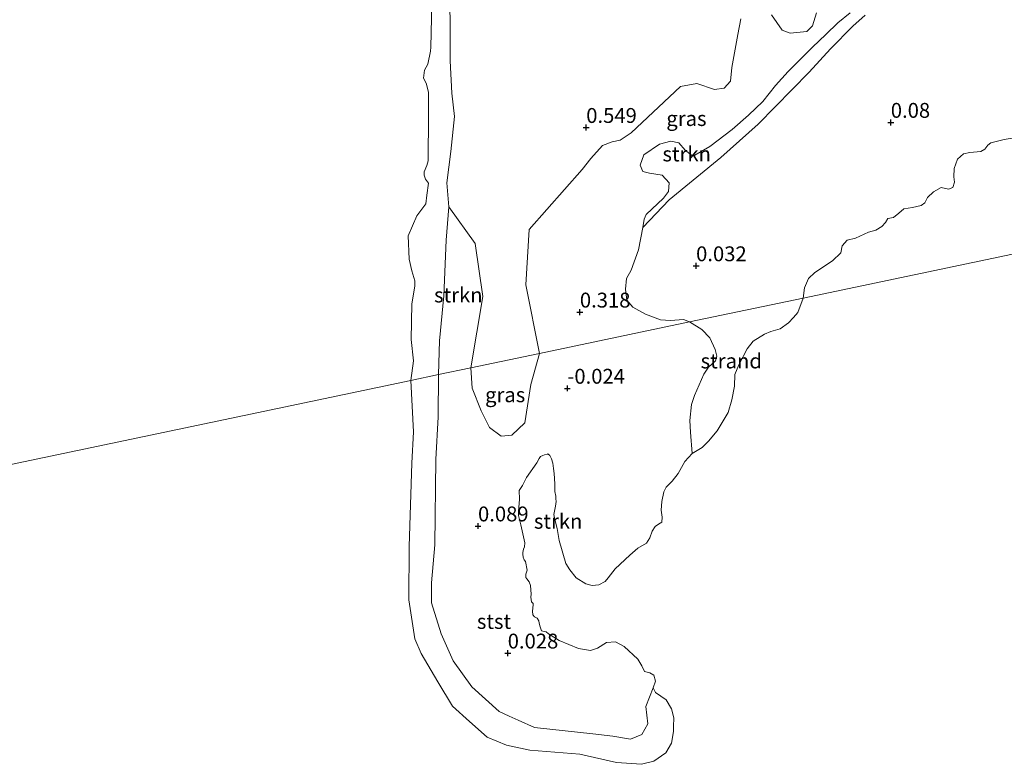
# Model space of a CAD drawing. Units: metres. Extents: x 149996 to 160007, y 562498 to 568753.
# Drawn here: x 153954 to 154119, y 562944 to 563069 of the extents above; entities that cross this region are included whole.
import ezdxf
from ezdxf.enums import TextEntityAlignment as Align

# ---------------------------------------------------------------- set-up
doc = ezdxf.new("R2010")
doc.units = ezdxf.units.M
doc.layers.get('0').update_dxf_attribs({"lineweight": 25})
for name, color, linetype, lineweight in [('B-ME-GR-STRUIKEN-GV-B6', 93, 'Continuous', 18), ('B-ME-GW-HOOGTEPUNT-S-B1', 10, 'Continuous', 25), ('B-ME-GW-KRUINLIJN-L-B1', 93, 'Continuous', 18), ('B-ME-IE-GRASLAND-GV-B6', 93, 'Continuous', 18), ('B-ME-IE-GRONDWERKLIJN-GROND_NIETINGERICHT-GV-B6', 253, 'Continuous', 18), ('B-ME-IE-HULPGEOMETRIE-L-B1', 53, 'Continuous', 18), ('B-ME-OB-BEKLEDING-GV-B6', 253, 'Continuous', 18), ('B-ME-OB-WATERLIJN-L-B1', 133, 'OB-WATERLIJN', 18), ('B-ME-OG-WATER-GV-B6', 153, 'Continuous', 18)]:
    doc.layers.add(name, color=color, linetype=linetype, lineweight=lineweight)
doc.styles.add('NLCS-ISO', font='NLCS-ISO.TTF')
doc.linetypes.add('OB-WATERLIJN', pattern='A,10,[32,NLCS.SHX,S=2,R=0,X=0,Y=0],-12', length=22)

# ---------------------------------------------------------------- blocks, each defined once
blk = doc.blocks.new('hoogtepunt')
for p, q in [((-0.5, 0), (0.5, 0)), ((0, 0.5), (0, -0.5))]:
    blk.add_line(p, q)

msp = doc.modelspace()

# ---------------------------------------------------------------- linework, layer by layer
at = {"layer": 'B-ME-GR-STRUIKEN-GV-B6'}
for points in [[(154093.477, 563070.303, 0.687), (154091.375, 563068.617, 0.499), (154089.386, 563066.641, 0.407), (154087.116, 563064.502, 0.381), (154083.007, 563060.419, 0.386), (154080.89, 563058.051, 0.366), (154078.735, 563055.363, 0.33), (154076.336, 563053.093, 0.238), (154073.608, 563050.652, 0.218), (154069.822, 563047.782, 0.126), (154067.308, 563046.323, 0.187), (154066.726, 563046.359, 0.202), (154065.669, 563047.184, 0.253), (154064.63, 563048.429, 0.33), (154063.266, 563048.72, 0.33), (154061.336, 563048.216, 0.325), (154058.744, 563046.376, 0.325), (154058.115, 563044.63, 0.32), (154058.543, 563043.571, 0.294), (154059.696, 563043.288, 0.253), (154061.802, 563042.942, 0.223), (154063.002, 563041.678, 0.161), (154062.892, 563040.195, 0.161), (154062.028, 563039.077, 0.243), (154059.102, 563036.334, 0.274), (154058.797, 563035.541, 0.259), (154058.573, 563034.166, 0.19), (154057.796, 563030.379, 0.177), (154056.576, 563026.959, 0.235), (154055.809, 563025.56, 0.275), (154055.627, 563023.778, 0.28), (154055.878, 563021.902, 0.248), (154056.855, 563020.727, 0.199), (154058.979, 563019.56, 0.123), (154061.516, 563018.616, 0.087), (154063.191, 563018.504, 0.091), (154065.412, 563018.642, 0.159), (154066.436, 563018.255, 0.159)], [(154080.2, 563069.954, 0.289), (154082.04, 563067.363, 0.325), (154083.345, 563066.851, 0.315), (154086.147, 563067.17, 0.269), (154087.102, 563068.098, 0.233), (154087.789, 563070.325, 0.213)], [(154066.436, 563018.255, 0.159), (154041.156, 563012.95, 0.024), (154038.857, 563024.507, 0.608), (154039.387, 563033.823, 0.472), (154048.339, 563043.949, 0.648), (154049.795, 563045.776, 0.57), (154051.743, 563047.952, 0.585), (154053.382, 563048.604, 0.524), (154054.732, 563048.883, 0.407), (154056.566, 563050.098, 0.315), (154064.907, 563057.925, 0.345), (154067.628, 563058.383, 0.335), (154070.599, 563057.382, 0.391), (154072.27, 563057.623, 0.335), (154073.334, 563058.782, 0.259), (154073.529, 563061.117, 0.202), (154074.573, 563066.652, 0.269), (154075.066, 563069.309, 0.284)], [(154029.575, 563010.52, 0.603), (154024.164, 563009.384, 0.172), (154024.293, 563015.068, 0.264), (154025.024, 563022.673, 0.337), (154025.456, 563032.047, 0.37), (154025.861, 563037.62, 0.37), (154030.326, 563031.443, 0.7), (154031.628, 563022.551, 0.805), (154029.575, 563010.52, 0.603)], [(154066.436, 563018.255, 0.159), (154068.476, 563016.994, 0.144), (154069.83, 563015.586, 0.144), (154070.744, 563013.595, 0.133), (154071.01, 563012.521, 0.122), (154070.811, 563011.688, 0.122), (154069.602, 563010.639, 0.107), (154068.836, 563009.459, 0.118), (154067.269, 563005.847, 0.137), (154066.752, 563004.38, 0.122), (154066.46, 563001.68, 0.107), (154066.579, 562999.708, -0.121), (154066.862, 562996.081, -0.25), (154065.625, 562994.758, -0.25), (154064.506, 562992.743, -0.25), (154063.489, 562991.467, -0.25), (154062.474, 562990.448, -0.25), (154062.093, 562989.679, -0.25), (154061.729, 562988.026, -0.25), (154061.642, 562986.546, -0.25), (154061.827, 562985.411, -0.25), (154061.728, 562984.53, -0.25), (154061.199, 562984.188, -0.25), (154060.615, 562983.835, -0.25), (154060.125, 562983.043, -0.25), (154059.738, 562981.9, -0.25), (154059.177, 562981.035, -0.25), (154057.698, 562980.176, -0.25), (154056.377, 562978.978, -0.25), (154053.888, 562976.672, -0.25), (154052.719, 562975.162, -0.25), (154052.188, 562974.562, -0.25), (154051.134, 562973.993, -0.25), (154050.036, 562973.903, -0.25), (154048.923, 562974.154, -0.25), (154047.299, 562975.183, -0.25), (154046.271, 562976.512, -0.25), (154045.597, 562977.598, -0.25), (154044.474, 562981.437, -0.25), (154044.146, 562983.497, -0.25), (154043.736, 562985.002, -0.25), (154043.543, 562985.819, -0.25), (154043.862, 562987.23, -0.25), (154043.939, 562988.005, -0.25), (154043.909, 562988.496, -0.25), (154043.894, 562988.903, -0.25), (154043.743, 562989.701, -0.25), (154043.739, 562991.021, -0.25), (154043.605, 562992.73, -0.25), (154043.529, 562993.57, -0.25), (154043.391, 562994.472, -0.25), (154043.166, 562995.208, -0.25), (154042.899, 562995.789, -0.25), (154042.554, 562996.035, -0.25), (154042.484, 562996.021, -0.25), (154041.972, 562995.89, -0.25), (154041.701, 562995.785, -0.25), (154041.303, 562995.581, -0.25), (154041.075, 562995.264, -0.25), (154040.685, 562994.548, -0.25), (154038.944, 562992.084, -0.25), (154038.267, 562990.745, -0.25), (154037.714, 562989.872, -0.25), (154037.794, 562988.421, -0.25), (154037.634, 562986.357, -0.25), (154037.605, 562985.666, -0.25), (154037.978, 562984.104, -0.25), (154038.684, 562981.046, -0.25), (154038.618, 562980.42, -0.25), (154038.432, 562980.015, -0.25), (154038.356, 562979.437, -0.25), (154038.335, 562979.135, -0.25), (154038.399, 562978.638, -0.25), (154038.568, 562978.206, -0.25), (154038.813, 562977.941, -0.25), (154039.072, 562976.453, -0.25), (154038.831, 562975.771, -0.25), (154038.819, 562975.545, -0.25), (154038.868, 562975.203, -0.25), (154038.999, 562975.007, -0.25), (154039.428, 562974.497, -0.25), (154039.634, 562973.854, -0.25), (154039.756, 562972.436, -0.25), (154039.67, 562971.905, -0.25), (154039.784, 562971.121, -0.25), (154040.058, 562970.86, -0.25), (154040.102, 562970.649, -0.25), (154039.963, 562969.544, -0.25), (154040.009, 562968.966, -0.25), (154040.331, 562968.592, -0.25), (154040.741, 562968.384, -0.25), (154041.055, 562967.935, -0.25), (154041.109, 562967.554, -0.25), (154041.268, 562966.902, -0.25), (154041.498, 562966.265, -0.25), (154041.917, 562966.132, -0.25), (154042.246, 562966.077, -0.25), (154042.67, 562965.755, -0.25), (154044.447, 562964.602, -0.25), (154047.712, 562963.255, -0.25), (154049.741, 562962.921, -0.25), (154050.927, 562963.343, -0.25), (154052.434, 562964.26, -0.25), (154053.934, 562964.409, -0.25), (154055.38, 562963.611, -0.25), (154057.708, 562961.468, -0.25), (154058.375, 562960.334, -0.25), (154058.827, 562959.409, -0.25), (154059.728, 562959.176, -0.25), (154060.402, 562958.808, -0.25), (154060.708, 562957.768, -0.25), (154060.265, 562956.652, -0.25), (154059.062, 562953.486, 0.302), (154059.371, 562950.594, 0.427), (154058.401, 562948.78, 0.471), (154056.495, 562948.027, 0.365), (154053.478, 562948.534, 0.379), (154050.14, 562948.892, 0.347), (154040.314, 562949.968, 0.321), (154037.551, 562951.189, 0.207), (154036.066, 562951.868, 0.383), (154034.373, 562952.683, 0.479), (154029.748, 562956.837, 0.602), (154026.603, 562961.206, 0.664), (154024.593, 562965.721, 0.664), (154022.974, 562970.945, 0.462), (154022.985, 562974.354, 0.409), (154023.545, 562980.746, 0.479), (154023.708, 562995.124, 0.514), (154024.108, 563002.29, 0.391), (154024.164, 563009.384, 0.172), (154029.575, 563010.52, 0.603), (154029.816, 563007.117, 0.578), (154031.321, 563003.292, 0.538), (154032.747, 563000.487, 0.396), (154034.714, 562999.04, 0.234), (154036.474, 562999.208, 0.017), (154038.662, 563001.262, -0.097), (154039.709, 563007.704, 0.044), (154041.156, 563012.95, 0.024), (154066.436, 563018.255, 0.159)]]:
    msp.add_polyline3d(points, dxfattribs=at)
at = {"layer": 'B-ME-GW-KRUINLIJN-L-B1'}
for points in [[(154017.681, 563094.48, 0.186), (154019.614, 563092.37, 0.224), (154022.718, 563087.523, 0.211), (154025.019, 563080.003, 0.145), (154025.481, 563075.151, 0.417), (154026.129, 563069.729, 0.463), (154026.127, 563062.206, 0.437), (154026.371, 563056.768, 0.364), (154026.84, 563052.866, 0.37), (154026.228, 563046.98, 0.37), (154025.561, 563041.691, 0.37), (154025.861, 563037.62, 0.37), (154025.456, 563032.047, 0.37), (154025.024, 563022.673, 0.337), (154024.293, 563015.068, 0.264), (154024.164, 563009.384, 0.172)], [(154060.265, 562956.652, -0.25), (154059.062, 562953.486, 0.302), (154059.371, 562950.594, 0.427), (154058.401, 562948.78, 0.471), (154056.495, 562948.027, 0.365), (154053.478, 562948.534, 0.379), (154050.14, 562948.892, 0.347), (154040.314, 562949.968, 0.321), (154037.551, 562951.189, 0.207), (154036.066, 562951.868, 0.383), (154034.373, 562952.683, 0.479), (154029.748, 562956.837, 0.602), (154026.603, 562961.206, 0.664), (154024.593, 562965.721, 0.664), (154022.974, 562970.945, 0.462), (154022.985, 562974.354, 0.409), (154023.545, 562980.746, 0.479), (154023.708, 562995.124, 0.514), (154024.108, 563002.29, 0.391), (154024.164, 563009.384, 0.172)]]:
    msp.add_polyline3d(points, dxfattribs=at)
at = {"layer": 'B-ME-IE-GRASLAND-GV-B6'}
for points in [[(154095.967, 563069.913, 0.575), (154093.941, 563068.071, 0.596), (154090.141, 563064.22, 0.392), (154086.573, 563060.308, 0.199), (154077.994, 563051.529, 0.221), (154071.705, 563045.96, 0.092), (154063.009, 563038.798, 0.242), (154058.573, 563034.166, 0.19), (154058.797, 563035.541, 0.259), (154059.102, 563036.334, 0.274), (154062.028, 563039.077, 0.243), (154062.892, 563040.195, 0.161), (154063.002, 563041.678, 0.161), (154061.802, 563042.942, 0.223), (154059.696, 563043.288, 0.253), (154058.543, 563043.571, 0.294), (154058.115, 563044.63, 0.32), (154058.744, 563046.376, 0.325), (154061.336, 563048.216, 0.325), (154063.266, 563048.72, 0.33), (154064.63, 563048.429, 0.33), (154065.669, 563047.184, 0.253), (154066.726, 563046.359, 0.202), (154067.308, 563046.323, 0.187), (154069.822, 563047.782, 0.126), (154073.608, 563050.652, 0.218), (154076.336, 563053.093, 0.238), (154078.735, 563055.363, 0.33), (154080.89, 563058.051, 0.366), (154083.007, 563060.419, 0.386), (154087.116, 563064.502, 0.381), (154089.386, 563066.641, 0.407), (154091.375, 563068.617, 0.499), (154093.477, 563070.303, 0.687)], [(154087.789, 563070.325, 0.213), (154087.102, 563068.098, 0.233), (154086.147, 563067.17, 0.269), (154083.345, 563066.851, 0.315), (154082.04, 563067.363, 0.325), (154080.2, 563069.954, 0.289)], [(154041.156, 563012.95, 0.024), (154029.575, 563010.52, 0.603), (154031.628, 563022.551, 0.805), (154030.326, 563031.443, 0.7), (154025.861, 563037.62, 0.37), (154025.561, 563041.691, 0.37), (154026.228, 563046.98, 0.37), (154026.84, 563052.866, 0.37), (154026.371, 563056.768, 0.364), (154026.127, 563062.206, 0.437), (154026.129, 563069.729, 0.463)], [(154075.066, 563069.309, 0.284), (154074.573, 563066.652, 0.269), (154073.529, 563061.117, 0.202), (154073.334, 563058.782, 0.259), (154072.27, 563057.623, 0.335), (154070.599, 563057.382, 0.391), (154067.628, 563058.383, 0.335), (154064.907, 563057.925, 0.345), (154056.566, 563050.098, 0.315), (154054.732, 563048.883, 0.407), (154053.382, 563048.604, 0.524), (154051.743, 563047.952, 0.585), (154049.795, 563045.776, 0.57), (154048.339, 563043.949, 0.648), (154039.387, 563033.823, 0.472), (154038.857, 563024.507, 0.608), (154041.156, 563012.95, 0.024)], [(154041.156, 563012.95, 0.024), (154039.709, 563007.704, 0.044), (154038.662, 563001.262, -0.097), (154036.474, 562999.208, 0.017), (154034.714, 562999.04, 0.234), (154032.747, 563000.487, 0.396), (154031.321, 563003.292, 0.538), (154029.816, 563007.117, 0.578), (154029.575, 563010.52, 0.603), (154041.156, 563012.95, 0.024)]]:
    msp.add_polyline3d(points, dxfattribs=at)
at = {"layer": 'B-ME-IE-GRONDWERKLIJN-GROND_NIETINGERICHT-GV-B6'}
for points in [[(154121.147, 563049.28, -0.25), (154119.395, 563048.974, -0.25), (154117.133, 563048.393, -0.25), (154116.645, 563048.008, -0.25), (154116.159, 563047.34, -0.25), (154115.497, 563046.976, -0.25), (154113.603, 563046.811, -0.25), (154112.58, 563046.543, -0.25), (154111.519, 563045.643, -0.25), (154110.984, 563044.114, -0.25), (154110.939, 563042.686, -0.25), (154111.011, 563041.793, -0.25), (154110.744, 563040.887, -0.25), (154110.005, 563040.621, -0.25), (154108.816, 563040.885, -0.25), (154107.492, 563040.158, -0.25), (154106.496, 563039.214, -0.25), (154106.054, 563038.329, -0.25), (154105.415, 563037.856, -0.25), (154103.947, 563037.552, -0.25), (154102.521, 563037.314, -0.25), (154101.654, 563036.567, -0.25), (154100.788, 563035.821, -0.25), (154099.797, 563035.672, -0.25), (154099.42, 563035.027, -0.25), (154098.826, 563034.337, -0.25), (154097.763, 563033.719, -0.25), (154096.534, 563033.352, -0.25), (154094.35, 563032.389, -0.25), (154092.947, 563032.042, -0.25), (154092.126, 563031.078, -0.25), (154091.916, 563029.9, -0.25), (154090.498, 563028.529, -0.25), (154087.493, 563026.603, -0.25), (154086.454, 563025.593, -0.25), (154085.767, 563023.976, -0.25), (154085.556, 563022.268, -0.25), (154066.436, 563018.255, 0.159), (154065.412, 563018.642, 0.159), (154063.191, 563018.504, 0.091), (154061.516, 563018.616, 0.087), (154058.979, 563019.56, 0.123), (154056.855, 563020.727, 0.199), (154055.878, 563021.902, 0.248), (154055.627, 563023.778, 0.28), (154055.809, 563025.56, 0.275), (154056.576, 563026.959, 0.235), (154057.796, 563030.379, 0.177), (154058.573, 563034.166, 0.19), (154063.009, 563038.798, 0.242), (154071.705, 563045.96, 0.092), (154077.994, 563051.529, 0.221), (154086.573, 563060.308, 0.199), (154090.141, 563064.22, 0.392), (154093.941, 563068.071, 0.596), (154095.967, 563069.913, 0.575)], [(154085.556, 563022.268, -0.25), (154084.635, 563019.866, -0.25), (154083.925, 563019.027, -0.25), (154083.057, 563018.126, -0.25), (154081.701, 563017.092, -0.25), (154080.101, 563016.665, -0.25), (154079.03, 563016.179, -0.25), (154077.153, 563015.035, -0.25), (154076.147, 563013.703, -0.25), (154074.707, 563011.047, -0.25), (154074.057, 563009.39, -0.25), (154074.015, 563007.433, -0.25), (154073.56, 563005.129, -0.25), (154072.927, 563002.989, -0.25), (154071.058, 562999.926, -0.25), (154069.628, 562998.16, -0.25), (154068.558, 562997.13, -0.25), (154066.862, 562996.081, -0.25), (154066.579, 562999.708, -0.121), (154066.46, 563001.68, 0.107), (154066.752, 563004.38, 0.122), (154067.269, 563005.847, 0.137), (154068.836, 563009.459, 0.118), (154069.602, 563010.639, 0.107), (154070.811, 563011.688, 0.122), (154071.01, 563012.521, 0.122), (154070.744, 563013.595, 0.133), (154069.83, 563015.586, 0.144), (154068.476, 563016.994, 0.144), (154066.436, 563018.255, 0.159), (154085.556, 563022.268, -0.25)]]:
    msp.add_polyline3d(points, dxfattribs=at)
at = {"layer": 'B-ME-IE-HULPGEOMETRIE-L-B1'}
msp.add_polyline3d([(153844.334, 562971.648, -0.25), (154019.493, 563008.404, -0.25), (154024.164, 563009.384, 0.172), (154029.575, 563010.52, 0.603), (154041.156, 563012.95, 0.024), (154066.436, 563018.255, 0.159), (154085.556, 563022.268, -0.25), (154170.23, 563040.036, -0.25), (154199.946, 563046.272, -0.25), (154224.449, 563051.414, -0.25), (154229.901, 563052.558, -0.25), (154233.378, 563053.288, -0.25), (154235.511, 563053.735, -0.25)], dxfattribs=at)
at = {"layer": 'B-ME-OB-BEKLEDING-GV-B6'}
for points in [[(154024.164, 563009.384, 0.172), (154019.493, 563008.404, -0.25), (154019.907, 563011.684, -0.25), (154019.52, 563015.308, -0.25), (154019.662, 563021.292, -0.25), (154020.13, 563024.294, -0.25), (154020.166, 563025.173, -0.25), (154019.667, 563026.886, -0.25), (154019.193, 563028.821, -0.25), (154019.027, 563032.782, -0.25), (154020.512, 563036.139, -0.25), (154021.991, 563038.116, -0.25), (154022.19, 563039.609, -0.25), (154022.428, 563041.619, -0.25), (154021.921, 563042.314, -0.25), (154021.707, 563042.996, -0.25), (154021.746, 563043.512, -0.25), (154022.171, 563044.617, -0.25), (154022.375, 563045.385, -0.25), (154022.449, 563053.099, -0.25), (154022.451, 563056.949, -0.25), (154022.065, 563058.467, -0.25), (154021.599, 563059.314, -0.25), (154021.757, 563060.654, -0.25), (154022.35, 563061.649, -0.25), (154022.768, 563063.841, -0.25), (154022.847, 563064.511, -0.25), (154022.993, 563071.877, -0.25)], [(154026.129, 563069.729, 0.463), (154026.127, 563062.206, 0.437), (154026.371, 563056.768, 0.364), (154026.84, 563052.866, 0.37), (154026.228, 563046.98, 0.37), (154025.561, 563041.691, 0.37), (154025.861, 563037.62, 0.37), (154025.456, 563032.047, 0.37), (154025.024, 563022.673, 0.337), (154024.293, 563015.068, 0.264), (154024.164, 563009.384, 0.172)], [(154024.164, 563009.384, 0.172), (154024.108, 563002.29, 0.391), (154023.708, 562995.124, 0.514), (154023.545, 562980.746, 0.479), (154022.985, 562974.354, 0.409), (154022.974, 562970.945, 0.462), (154024.593, 562965.721, 0.664), (154026.603, 562961.206, 0.664), (154029.748, 562956.837, 0.602), (154034.373, 562952.683, 0.479), (154036.066, 562951.868, 0.383), (154037.551, 562951.189, 0.207), (154040.314, 562949.968, 0.321), (154050.14, 562948.892, 0.347), (154053.478, 562948.534, 0.379), (154056.495, 562948.027, 0.365), (154058.401, 562948.78, 0.471), (154059.371, 562950.594, 0.427), (154059.062, 562953.486, 0.302), (154060.265, 562956.652, -0.25), (154060.683, 562955.89, -0.25), (154062.477, 562954.655, -0.25), (154063.371, 562953.101, -0.25), (154063.745, 562951.601, -0.25), (154063.698, 562950.151, -0.25), (154063.711, 562949.328, -0.25), (154063.354, 562947.327, -0.25), (154062.44, 562945.692, -0.25), (154060.413, 562944.309, -0.25), (154058.307, 562943.777, -0.25), (154054.104, 562944.064, -0.25), (154047.932, 562945.485, -0.25), (154039.507, 562946.15, -0.25), (154035.578, 562946.975, -0.25), (154032.311, 562948.323, -0.25), (154029.351, 562950.987, -0.25), (154026.502, 562953.577, -0.25), (154024.013, 562957.688, -0.25), (154021.206, 562962.407, -0.25), (154020.17, 562964.91, -0.25), (154019.147, 562971.446, -0.25), (154019.201, 562980.422, -0.25), (154019.655, 562994.482, -0.25), (154019.939, 562999.727, -0.25), (154019.493, 563008.404, -0.25), (154024.164, 563009.384, 0.172)]]:
    msp.add_polyline3d(points, dxfattribs=at)
at = {"layer": 'B-ME-OB-WATERLIJN-L-B1'}
for points in [[(154022.993, 563071.877, -0.25), (154022.847, 563064.511, -0.25), (154022.768, 563063.841, -0.25), (154022.35, 563061.649, -0.25), (154021.757, 563060.654, -0.25), (154021.599, 563059.314, -0.25), (154022.065, 563058.467, -0.25), (154022.451, 563056.949, -0.25), (154022.449, 563053.099, -0.25), (154022.375, 563045.385, -0.25), (154022.171, 563044.617, -0.25), (154021.746, 563043.512, -0.25), (154021.707, 563042.996, -0.25), (154021.921, 563042.314, -0.25), (154022.428, 563041.619, -0.25), (154022.19, 563039.609, -0.25), (154021.991, 563038.116, -0.25), (154020.512, 563036.139, -0.25), (154019.027, 563032.782, -0.25), (154019.193, 563028.821, -0.25), (154019.667, 563026.886, -0.25), (154020.166, 563025.173, -0.25), (154020.13, 563024.294, -0.25), (154019.662, 563021.292, -0.25), (154019.52, 563015.308, -0.25), (154019.907, 563011.684, -0.25), (154019.493, 563008.404, -0.25)], [(154121.147, 563049.28, -0.25), (154119.395, 563048.974, -0.25), (154117.133, 563048.393, -0.25), (154116.645, 563048.008, -0.25), (154116.159, 563047.34, -0.25), (154115.497, 563046.976, -0.25), (154113.603, 563046.811, -0.25), (154112.58, 563046.543, -0.25), (154111.519, 563045.643, -0.25), (154110.984, 563044.114, -0.25), (154110.939, 563042.686, -0.25), (154111.011, 563041.793, -0.25), (154110.744, 563040.887, -0.25), (154110.005, 563040.621, -0.25), (154108.816, 563040.885, -0.25), (154107.492, 563040.158, -0.25), (154106.496, 563039.214, -0.25), (154106.054, 563038.329, -0.25), (154105.415, 563037.856, -0.25), (154103.947, 563037.552, -0.25), (154102.521, 563037.314, -0.25), (154101.654, 563036.567, -0.25), (154100.788, 563035.821, -0.25), (154099.797, 563035.672, -0.25), (154099.42, 563035.027, -0.25), (154098.826, 563034.337, -0.25), (154097.763, 563033.719, -0.25), (154096.534, 563033.352, -0.25), (154094.35, 563032.389, -0.25), (154092.947, 563032.042, -0.25), (154092.126, 563031.078, -0.25), (154091.916, 563029.9, -0.25), (154090.498, 563028.529, -0.25), (154087.493, 563026.603, -0.25), (154086.454, 563025.593, -0.25), (154085.767, 563023.976, -0.25), (154085.556, 563022.268, -0.25)], [(154019.493, 563008.404, -0.25), (154019.939, 562999.727, -0.25), (154019.655, 562994.482, -0.25), (154019.201, 562980.422, -0.25), (154019.147, 562971.446, -0.25), (154020.17, 562964.91, -0.25), (154021.206, 562962.407, -0.25), (154024.013, 562957.688, -0.25), (154026.502, 562953.577, -0.25), (154029.351, 562950.987, -0.25), (154032.311, 562948.323, -0.25), (154035.578, 562946.975, -0.25), (154039.507, 562946.15, -0.25), (154047.932, 562945.485, -0.25), (154054.104, 562944.064, -0.25), (154058.307, 562943.777, -0.25), (154060.413, 562944.309, -0.25), (154062.44, 562945.692, -0.25), (154063.354, 562947.327, -0.25), (154063.711, 562949.328, -0.25), (154063.698, 562950.151, -0.25), (154063.745, 562951.601, -0.25), (154063.371, 562953.101, -0.25), (154062.477, 562954.655, -0.25), (154060.683, 562955.89, -0.25), (154060.265, 562956.652, -0.25), (154060.708, 562957.768, -0.25), (154060.402, 562958.808, -0.25), (154059.728, 562959.176, -0.25), (154058.827, 562959.409, -0.25), (154058.375, 562960.334, -0.25), (154057.708, 562961.468, -0.25), (154055.38, 562963.611, -0.25), (154053.934, 562964.409, -0.25), (154052.434, 562964.26, -0.25), (154050.927, 562963.343, -0.25), (154049.741, 562962.921, -0.25), (154047.712, 562963.255, -0.25), (154044.447, 562964.602, -0.25), (154042.67, 562965.755, -0.25), (154042.246, 562966.077, -0.25), (154041.917, 562966.132, -0.25), (154041.498, 562966.265, -0.25), (154041.268, 562966.902, -0.25), (154041.109, 562967.554, -0.25), (154041.055, 562967.935, -0.25), (154040.741, 562968.384, -0.25), (154040.331, 562968.592, -0.25), (154040.009, 562968.966, -0.25), (154039.963, 562969.544, -0.25), (154040.102, 562970.649, -0.25), (154040.058, 562970.86, -0.25), (154039.784, 562971.121, -0.25), (154039.67, 562971.905, -0.25), (154039.756, 562972.436, -0.25), (154039.634, 562973.854, -0.25), (154039.428, 562974.497, -0.25), (154038.999, 562975.007, -0.25), (154038.868, 562975.203, -0.25), (154038.819, 562975.545, -0.25), (154038.831, 562975.771, -0.25), (154039.072, 562976.453, -0.25), (154038.813, 562977.941, -0.25), (154038.568, 562978.206, -0.25), (154038.399, 562978.638, -0.25), (154038.335, 562979.135, -0.25), (154038.356, 562979.437, -0.25), (154038.432, 562980.015, -0.25), (154038.618, 562980.42, -0.25), (154038.684, 562981.046, -0.25), (154037.978, 562984.104, -0.25), (154037.605, 562985.666, -0.25), (154037.634, 562986.357, -0.25), (154037.794, 562988.421, -0.25), (154037.714, 562989.872, -0.25), (154038.267, 562990.745, -0.25), (154038.944, 562992.084, -0.25), (154040.685, 562994.548, -0.25), (154041.075, 562995.264, -0.25), (154041.303, 562995.581, -0.25), (154041.701, 562995.785, -0.25), (154041.972, 562995.89, -0.25), (154042.484, 562996.021, -0.25), (154042.554, 562996.035, -0.25), (154042.899, 562995.789, -0.25), (154043.166, 562995.208, -0.25), (154043.391, 562994.472, -0.25), (154043.529, 562993.57, -0.25), (154043.605, 562992.73, -0.25), (154043.739, 562991.021, -0.25), (154043.743, 562989.701, -0.25), (154043.894, 562988.903, -0.25), (154043.909, 562988.496, -0.25), (154043.939, 562988.005, -0.25), (154043.862, 562987.23, -0.25), (154043.543, 562985.819, -0.25), (154043.736, 562985.002, -0.25), (154044.146, 562983.497, -0.25), (154044.474, 562981.437, -0.25), (154045.597, 562977.598, -0.25), (154046.271, 562976.512, -0.25), (154047.299, 562975.183, -0.25), (154048.923, 562974.154, -0.25), (154050.036, 562973.903, -0.25), (154051.134, 562973.993, -0.25), (154052.188, 562974.562, -0.25), (154052.719, 562975.162, -0.25), (154053.888, 562976.672, -0.25), (154056.377, 562978.978, -0.25), (154057.698, 562980.176, -0.25), (154059.177, 562981.035, -0.25), (154059.738, 562981.9, -0.25), (154060.125, 562983.043, -0.25), (154060.615, 562983.835, -0.25), (154061.199, 562984.188, -0.25), (154061.728, 562984.53, -0.25), (154061.827, 562985.411, -0.25), (154061.642, 562986.546, -0.25), (154061.729, 562988.026, -0.25), (154062.093, 562989.679, -0.25), (154062.474, 562990.448, -0.25), (154063.489, 562991.467, -0.25), (154064.506, 562992.743, -0.25), (154065.625, 562994.758, -0.25), (154066.862, 562996.081, -0.25), (154068.558, 562997.13, -0.25), (154069.628, 562998.16, -0.25), (154071.058, 562999.926, -0.25), (154072.927, 563002.989, -0.25), (154073.56, 563005.129, -0.25), (154074.015, 563007.433, -0.25), (154074.057, 563009.39, -0.25), (154074.707, 563011.047, -0.25), (154076.147, 563013.703, -0.25), (154077.153, 563015.035, -0.25), (154079.03, 563016.179, -0.25), (154080.101, 563016.665, -0.25), (154081.701, 563017.092, -0.25), (154083.057, 563018.126, -0.25), (154083.925, 563019.027, -0.25), (154084.635, 563019.866, -0.25), (154085.556, 563022.268, -0.25)]]:
    msp.add_polyline3d(points, dxfattribs=at)
at = {"layer": 'B-ME-OG-WATER-GV-B6'}
for points in [[(154022.993, 563071.877, -0.25), (154022.847, 563064.511, -0.25), (154022.768, 563063.841, -0.25), (154022.35, 563061.649, -0.25), (154021.757, 563060.654, -0.25), (154021.599, 563059.314, -0.25), (154022.065, 563058.467, -0.25), (154022.451, 563056.949, -0.25), (154022.449, 563053.099, -0.25), (154022.375, 563045.385, -0.25), (154022.171, 563044.617, -0.25), (154021.746, 563043.512, -0.25), (154021.707, 563042.996, -0.25), (154021.921, 563042.314, -0.25), (154022.428, 563041.619, -0.25), (154022.19, 563039.609, -0.25), (154021.991, 563038.116, -0.25), (154020.512, 563036.139, -0.25), (154019.027, 563032.782, -0.25), (154019.193, 563028.821, -0.25), (154019.667, 563026.886, -0.25), (154020.166, 563025.173, -0.25), (154020.13, 563024.294, -0.25), (154019.662, 563021.292, -0.25), (154019.52, 563015.308, -0.25), (154019.907, 563011.684, -0.25), (154019.493, 563008.404, -0.25), (153844.334, 562971.648, -0.25)], [(154170.23, 563040.036, -0.25), (154085.556, 563022.268, -0.25), (154085.767, 563023.976, -0.25), (154086.454, 563025.593, -0.25), (154087.493, 563026.603, -0.25), (154090.498, 563028.529, -0.25), (154091.916, 563029.9, -0.25), (154092.126, 563031.078, -0.25), (154092.947, 563032.042, -0.25), (154094.35, 563032.389, -0.25), (154096.534, 563033.352, -0.25), (154097.763, 563033.719, -0.25), (154098.826, 563034.337, -0.25), (154099.42, 563035.027, -0.25), (154099.797, 563035.672, -0.25), (154100.788, 563035.821, -0.25), (154101.654, 563036.567, -0.25), (154102.521, 563037.314, -0.25), (154103.947, 563037.552, -0.25), (154105.415, 563037.856, -0.25), (154106.054, 563038.329, -0.25), (154106.496, 563039.214, -0.25), (154107.492, 563040.158, -0.25), (154108.816, 563040.885, -0.25), (154110.005, 563040.621, -0.25), (154110.744, 563040.887, -0.25), (154111.011, 563041.793, -0.25), (154110.939, 563042.686, -0.25), (154110.984, 563044.114, -0.25), (154111.519, 563045.643, -0.25), (154112.58, 563046.543, -0.25), (154113.603, 563046.811, -0.25), (154115.497, 563046.976, -0.25), (154116.159, 563047.34, -0.25), (154116.645, 563048.008, -0.25), (154117.133, 563048.393, -0.25), (154119.395, 563048.974, -0.25), (154121.147, 563049.28, -0.25)], [(153844.334, 562971.648, -0.25), (154019.493, 563008.404, -0.25), (154019.939, 562999.727, -0.25), (154019.655, 562994.482, -0.25), (154019.201, 562980.422, -0.25), (154019.147, 562971.446, -0.25), (154020.17, 562964.91, -0.25), (154021.206, 562962.407, -0.25), (154024.013, 562957.688, -0.25), (154026.502, 562953.577, -0.25), (154029.351, 562950.987, -0.25), (154032.311, 562948.323, -0.25), (154035.578, 562946.975, -0.25), (154039.507, 562946.15, -0.25), (154047.932, 562945.485, -0.25), (154054.104, 562944.064, -0.25), (154058.307, 562943.777, -0.25), (154060.413, 562944.309, -0.25), (154062.44, 562945.692, -0.25), (154063.354, 562947.327, -0.25), (154063.711, 562949.328, -0.25), (154063.698, 562950.151, -0.25), (154063.745, 562951.601, -0.25), (154063.371, 562953.101, -0.25), (154062.477, 562954.655, -0.25), (154060.683, 562955.89, -0.25), (154060.265, 562956.652, -0.25), (154060.708, 562957.768, -0.25), (154060.402, 562958.808, -0.25), (154059.728, 562959.176, -0.25), (154058.827, 562959.409, -0.25), (154058.375, 562960.334, -0.25), (154057.708, 562961.468, -0.25), (154055.38, 562963.611, -0.25), (154053.934, 562964.409, -0.25), (154052.434, 562964.26, -0.25), (154050.927, 562963.343, -0.25), (154049.741, 562962.921, -0.25), (154047.712, 562963.255, -0.25), (154044.447, 562964.602, -0.25), (154042.67, 562965.755, -0.25), (154042.246, 562966.077, -0.25), (154041.917, 562966.132, -0.25), (154041.498, 562966.265, -0.25), (154041.268, 562966.902, -0.25), (154041.109, 562967.554, -0.25), (154041.055, 562967.935, -0.25), (154040.741, 562968.384, -0.25), (154040.331, 562968.592, -0.25), (154040.009, 562968.966, -0.25), (154039.963, 562969.544, -0.25), (154040.102, 562970.649, -0.25), (154040.058, 562970.86, -0.25), (154039.784, 562971.121, -0.25), (154039.67, 562971.905, -0.25), (154039.756, 562972.436, -0.25), (154039.634, 562973.854, -0.25), (154039.428, 562974.497, -0.25), (154038.999, 562975.007, -0.25), (154038.868, 562975.203, -0.25), (154038.819, 562975.545, -0.25), (154038.831, 562975.771, -0.25), (154039.072, 562976.453, -0.25), (154038.813, 562977.941, -0.25), (154038.568, 562978.206, -0.25), (154038.399, 562978.638, -0.25), (154038.335, 562979.135, -0.25), (154038.356, 562979.437, -0.25), (154038.432, 562980.015, -0.25), (154038.618, 562980.42, -0.25), (154038.684, 562981.046, -0.25), (154037.978, 562984.104, -0.25), (154037.605, 562985.666, -0.25), (154037.634, 562986.357, -0.25), (154037.794, 562988.421, -0.25), (154037.714, 562989.872, -0.25), (154038.267, 562990.745, -0.25), (154038.944, 562992.084, -0.25), (154040.685, 562994.548, -0.25), (154041.075, 562995.264, -0.25), (154041.303, 562995.581, -0.25), (154041.701, 562995.785, -0.25), (154041.972, 562995.89, -0.25), (154042.484, 562996.021, -0.25), (154042.554, 562996.035, -0.25), (154042.899, 562995.789, -0.25), (154043.166, 562995.208, -0.25), (154043.391, 562994.472, -0.25), (154043.529, 562993.57, -0.25), (154043.605, 562992.73, -0.25), (154043.739, 562991.021, -0.25), (154043.743, 562989.701, -0.25), (154043.894, 562988.903, -0.25), (154043.909, 562988.496, -0.25), (154043.939, 562988.005, -0.25), (154043.862, 562987.23, -0.25), (154043.543, 562985.819, -0.25), (154043.736, 562985.002, -0.25), (154044.146, 562983.497, -0.25), (154044.474, 562981.437, -0.25), (154045.597, 562977.598, -0.25), (154046.271, 562976.512, -0.25), (154047.299, 562975.183, -0.25), (154048.923, 562974.154, -0.25), (154050.036, 562973.903, -0.25), (154051.134, 562973.993, -0.25), (154052.188, 562974.562, -0.25), (154052.719, 562975.162, -0.25), (154053.888, 562976.672, -0.25), (154056.377, 562978.978, -0.25), (154057.698, 562980.176, -0.25), (154059.177, 562981.035, -0.25), (154059.738, 562981.9, -0.25), (154060.125, 562983.043, -0.25), (154060.615, 562983.835, -0.25), (154061.199, 562984.188, -0.25), (154061.728, 562984.53, -0.25), (154061.827, 562985.411, -0.25), (154061.642, 562986.546, -0.25), (154061.729, 562988.026, -0.25), (154062.093, 562989.679, -0.25), (154062.474, 562990.448, -0.25), (154063.489, 562991.467, -0.25), (154064.506, 562992.743, -0.25), (154065.625, 562994.758, -0.25), (154066.862, 562996.081, -0.25), (154068.558, 562997.13, -0.25), (154069.628, 562998.16, -0.25), (154071.058, 562999.926, -0.25), (154072.927, 563002.989, -0.25), (154073.56, 563005.129, -0.25), (154074.015, 563007.433, -0.25), (154074.057, 563009.39, -0.25), (154074.707, 563011.047, -0.25), (154076.147, 563013.703, -0.25), (154077.153, 563015.035, -0.25), (154079.03, 563016.179, -0.25), (154080.101, 563016.665, -0.25), (154081.701, 563017.092, -0.25), (154083.057, 563018.126, -0.25), (154083.925, 563019.027, -0.25), (154084.635, 563019.866, -0.25), (154085.556, 563022.268, -0.25), (154170.23, 563040.036, -0.25)]]:
    msp.add_polyline3d(points, dxfattribs=at)

# ---------------------------------------------------------------- block references
at = {"layer": 'B-ME-GW-HOOGTEPUNT-S-B1', "rotation": 90}
for p in [(154100.311, 563051.848, 0.08), (154100.311, 563051.848, 0.08), (154049.017, 563050.986, 0.549), (154049.017, 563050.986, 0.549), (154067.519, 563027.697, 0.032), (154067.519, 563027.697, 0.032), (154047.947, 563019.903, 0.318), (154047.947, 563019.903, 0.318), (154045.837, 563007.078, -0.024), (154045.837, 563007.078, -0.024), (154030.793, 562983.895, 0.089), (154030.793, 562983.895, 0.089), (154035.793, 562962.494, 0.028), (154035.793, 562962.494, 0.028)]:
    msp.add_blockref('hoogtepunt', p, dxfattribs=at)

# ---------------------------------------------------------------- texts
at = {"layer": 'B-ME-GR-STRUIKEN-GV-B6', "ltscale": 0.2, "style": 'NLCS-ISO'}
for p in [(154065.9387, 563046.5379), (154027.4734, 563022.7925), (154044.284, 562984.6927)]:
    msp.add_text('strkn', height=2.5, dxfattribs=at).set_placement(p, align=Align.MIDDLE_CENTER)
at = {"layer": 'B-ME-GW-HOOGTEPUNT-S-B1', "ltscale": 0.2, "style": 'NLCS-ISO'}
for s, p in [('0.08', (154100.311, 563051.848, 0.08)), ('0.08', (154100.311, 563051.848, 0.08)), ('0.549', (154049.017, 563050.986, 0.549)), ('0.549', (154049.017, 563050.986, 0.549)), ('0.032', (154067.519, 563027.697, 0.032)), ('0.032', (154067.519, 563027.697, 0.032)), ('0.318', (154047.947, 563019.903, 0.318)), ('0.318', (154047.947, 563019.903, 0.318)), ('-0.024', (154045.837, 563007.078, -0.024)), ('-0.024', (154045.837, 563007.078, -0.024)), ('0.089', (154030.793, 562983.895, 0.089)), ('0.089', (154030.793, 562983.895, 0.089)), ('0.028', (154035.793, 562962.494, 0.028)), ('0.028', (154035.793, 562962.494, 0.028))]:
    msp.add_text(s, height=2.5, dxfattribs=at).set_placement(p, align=Align.BOTTOM_LEFT)
at = {"layer": 'B-ME-IE-GRASLAND-GV-B6', "ltscale": 0.2, "style": 'NLCS-ISO'}
for p in [(154065.8925, 563052.5), (154035.3655, 563005.995)]:
    msp.add_text('gras', height=2.5, dxfattribs=at).set_placement(p, align=Align.MIDDLE_CENTER)
at = {"layer": 'B-ME-IE-GRONDWERKLIJN-GROND_NIETINGERICHT-GV-B6', "ltscale": 0.2, "style": 'NLCS-ISO'}
msp.add_text('strand', height=2.5, dxfattribs=at).set_placement((154073.4434, 563011.6861), align=Align.MIDDLE_CENTER)
at = {"layer": 'B-ME-OB-BEKLEDING-GV-B6', "ltscale": 0.2, "style": 'NLCS-ISO'}
msp.add_text('stst', height=2.5, dxfattribs=at).set_placement((154033.4836, 562967.8286), align=Align.MIDDLE_CENTER)

doc.saveas('drawing.dxf')
